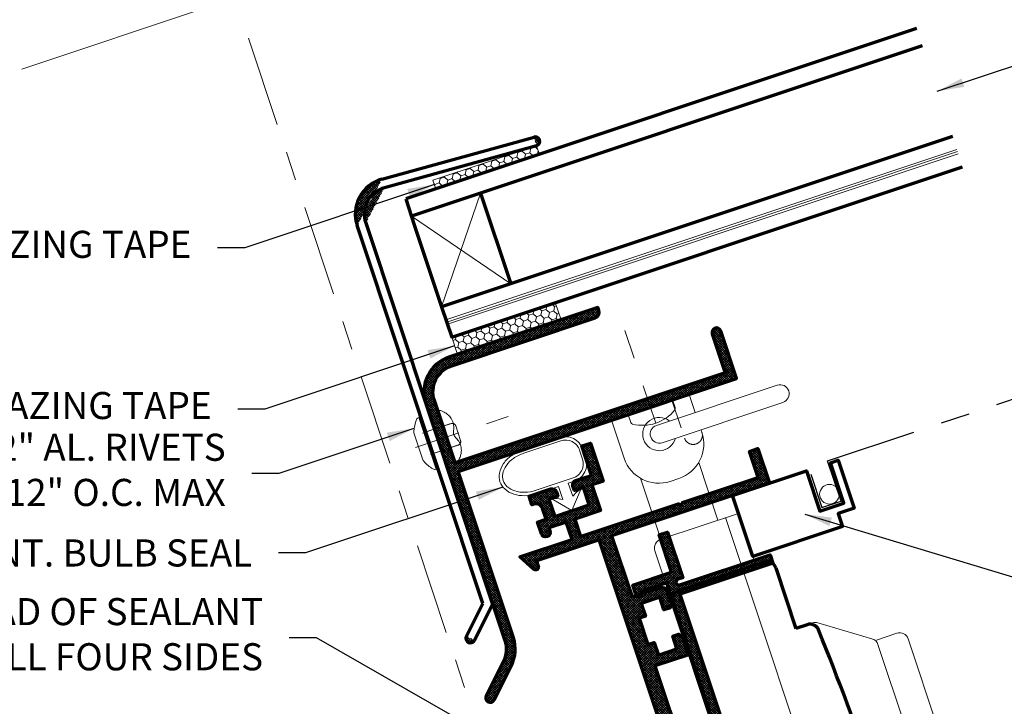
# Model space of a CAD drawing. Extents: x 1.1 to 8.9, y 2 to 12.
# Drawn here: x 2.8 to 6.2, y 7.4 to 9.8 of the extents above; entities that cross this region are included whole.
import ezdxf
from ezdxf.enums import TextEntityAlignment as Align

# ---------------------------------------------------------------- set-up
doc = ezdxf.new("R2010")
doc.units = 0
doc.header["$LTSCALE"] = 0.25
doc.header["$MEASUREMENT"] = 0
for name, pattern in [('CENTER', [2, 1.25, -0.25, 0.25, -0.25]), ('HIDDEN', [0.375, 0.25, -0.125]), ('PHANTOM', [2.5, 1.25, -0.25, 0.25, -0.25, 0.25, -0.25])]:
    doc.linetypes.add(name, pattern=pattern)
doc.layers.get('0').update_dxf_attribs({"color": 6, "linetype": 'CONTINUOUS', "lineweight": 18})
for name, color, linetype, lineweight in [('CENTER', 5, 'CENTER', 18), ('DIM', 3, 'CONTINUOUS', 18), ('DOUBLE', 7, 'CONTINUOUS', 70), ('HATCH', 1, 'CONTINUOUS', 9), ('HIDDEN', 5, 'HIDDEN', 18), ('TXT', 3, 'CONTINUOUS', 18)]:
    doc.layers.add(name, color=color, linetype=linetype, lineweight=lineweight)
doc.layers.add('PHANTOM', color=5, linetype='PHANTOM')
doc.layers.add('SINGLE', color=2, linetype='CONTINUOUS')
doc.styles.add('FENTRON', font='romans')
doc.dimstyles.new('STANDARD$7', dxfattribs={"dimtxt": 0.09300000000000001, "dimasz": 0.09300000000000001, "dimexe": 0.063, "dimexo": 0.094, "dimgap": 0.09, "dimtad": 0, "dimtoh": 1, "dimdec": 4, "dimzin": 3, "dimdsep": 46, "dimlunit": 5, "dimtxsty": 'FENTRON', "dimcen": 0.09, "dimclrd": 256, "dimclrt": 256, "dimadec": 0, "dimazin": 0, "dimtfac": 1, "dimtdec": 4, "dimtofl": 0, "dimtmove": 0, "dimatfit": 3, "dimfxl": 1, "dimtolj": 1, "dimtzin": 0, "dimarcsym": 0})
pattern_1 = [(18.42999999999999, (4.761500714687728, -2.013148202371983), (0.01795743122709573, 0.02024728468520716), [0.01562499999999999, -0.03124999999999998]), (138.43, (4.761500714687728, -2.013148202371983), (-0.02651337850859287, 0.005427949286773286), [0.015625, -0.03125]), (78.42999999999998, (4.761500714687728, -2.013148202371983), (-0.008555947281497148, 0.02567523397198045), [-0.03125, 0.015625])]
pattern_2 = [(45, (0, 0), (-0.004154252339470967, 0.004154252339470967), []), (135, (0, 0), (-0.004154252339470967, -0.004154252339470967), [])]

# ---------------------------------------------------------------- blocks, each defined once
blk = doc.blocks.new('PHS')
for p, q in [((-0.06431192638393135, 0.1864999999999997), (0, 0.1865000000000006)), ((0, -0.1864999999999988), (-1.77635683940025e-15, 0.1864999999999997)), ((-0.06432349076892052, -0.1864999999999997), (-1.77635683940025e-15, -0.1864999999999997))]:
    blk.add_line(p, q)
for centre, radius, start, end in [((0.1975997808735013, -9.095839876849254e-06), 0.3303595034728461, 147.5540376148697, 212.4419828628985), ((-0.06431192638393135, 0.166500000000001), 0.02, 90, 147.55403761487), ((-0.06432349076892052, -0.1665000000000001), 0.02, 212.4419828628995, 270)]:
    blk.add_arc(centre, radius, start, end)
at = {"layer": 'CENTER'}
blk.add_line((-0.1327597224741108, 0), (0.685098851914816, 0), dxfattribs=at)
blk = doc.blocks.new('4581')
for p, q in [((0.2010839890607365, 2.205212352368404), (1.283664899066137, 2.148476690980806)), ((1.280420069779076, 2.086561659826023), (0.1978391597736739, 2.14329732121362)), ((-0.06199999999999939, -0.7776044108866733), (-0.06199999999999939, 1.955554968679761)), ((4.440892098500626e-16, 1.95555496867976), (0, -0.803285651753805)), ((-0.240920310216783, -0.9565247211034569), (-0.06199999999999939, -0.7776044108866733)), ((0, -0.803285651753805), (-0.1970796897832177, -1.000365341537023))]:
    blk.add_line(p, q)
for centre, radius, start, end in [((0.1880000000000006, 1.955554968679761), 0.25, 87.00000000000001, 180), ((0.1880000000000006, 1.95555496867976), 0.1880000000000001, 87.00000000000003, 180), ((1.282042484422607, 2.117519175403414), 0.0310000000000004, 266.9999999999999, 87.0000000000016), ((-0.2190000000000003, -0.9784450313202395), 0.03099999999999985, 135, 314.9999999999994)]:
    blk.add_arc(centre, radius, start, end)
at = {"layer": 'TXT', "style": 'FENTRON', "flags": 3}
for tag, p in [('DRWGDATE', (0.05819273413173187, 1.200664957088514)), ('DIE', (0.06193611240064145, 0.5829671460217076))]:
    blk.add_attdef(tag, text='', height=0.062, rotation=90, dxfattribs=at).set_placement(p, align=Align.MIDDLE)
blk = doc.blocks.new('532RIV-T')
blk.add_line((0.1874999999992468, 0.01448662775572984), (-0.1875151597323814, 0.01448662775572984))
blk.add_lwpolyline([(-0.1875151597323814, 0), (-0.1875151597323814, 0.01448662775587195, -0.2198777741114444), (-0.1784239093607987, 0.0341605640475251, -0.07552968203419164), (-0.1081049824898948, 0.07768946698136858, -0.1012224145589864), (-0.09796142843410038, 0.07976423507544439), (0.09794626870096224, 0.07976423507544439, -0.1012224145589864), (0.1080898227567566, 0.07768946698136858, -0.07552968203427995), (0.1784087496277316, 0.03416056404746826, -0.219877774111373), (0.1874999999992468, 0.01448662775572984), (0.1874999999992433, 0)], format="xyb", close=True)
at = {"layer": 'CENTER'}
blk.add_line((-3.552713678800501e-15, 0.09999999999961062), (-3.552713678800501e-15, -0.570915709926723), dxfattribs=at)
at = {"layer": 'HIDDEN'}
for p, q in [((-0.07812499999969091, 0), (-0.07812499999969091, -0.3376863804006121)), ((0.07812499999968381, 0), (0.07812499999968381, -0.3376863804006121))]:
    blk.add_line(p, q, dxfattribs=at)
blk = doc.blocks.new('3962')
blk.add_lwpolyline([(0.1880000000000002, 0.7019999999999995), (1.228000000000001, 0.7020000000000004, 0.414213562373095), (1.268000000000001, 0.7420000000000004), (1.268, 0.7639999999999998), (0.1880000000000002, 0.7639999999999998, 0.414213562373095), (-0.06199999999999983, 0.5139999999999998), (-0.06199999999999983, -1.203287229840293, -0.198912367379658), (-0.1170639251369288, -1.336223304703363), (-0.3029203102167823, -1.522079689783217, 0.9999999999999999), (-0.2590796897832166, -1.565920310216784), (-0.07322330470336302, -1.38006392513693, 0.198912367379658), (0, -1.203287229840293), (0, 0), (2.018, -4.440892098500626e-16), (2.018, 0.3439999999999999, 0.9999999999999999), (1.956000000000001, 0.3439999999999999), (1.956, 0.07699999999999907), (1.970999999999999, 0.06199999999999983), (0, 0.06199999999999983), (0, 0.5139999999999998, -0.4142135623730948)], format="xyb", close=True)
at = {"layer": 'TXT', "style": 'FENTRON', "flags": 3}
for tag, p in [('DIE', (0.3733094333825169, 0.02935185991093858)), ('DRWGDATE', (1.039917877097546, 0.03388640361971706))]:
    blk.add_attdef(tag, text='', height=0.062, dxfattribs=at).set_placement(p, align=Align.MIDDLE)
blk = doc.blocks.new('532RIV-B')
blk.add_line((-0.1875151597323779, 0), (0.1875151597323779, 0))
blk.add_lwpolyline([(-0.1875151597323779, 0, 0.05284562055450553), (-0.1885268049360818, -0.009544972813429808, 0.1013083981524416), (-0.1875151597323779, -0.01448662775587195, 0.0735789732982622), (-0.1819382486895833, -0.02356753086264973, 0.0357840251927982), (-0.1667599497813583, -0.03924632771622782, 0.04845591730490929), (-0.1440820651484174, -0.05589401556730422, 0.05058136751260953), (-0.1196402976623041, -0.06726159656274433, 0.08375847570855584), (-0.0809502328571412, -0.07378862854606894, 0.08883556238171222), (-0.044503555094078, -0.06726159656274433, 0.03182858107543735), (-0.02845989939376281, -0.06013447866084221, -0.04846677486388552), (-0.0177599687562342, -0.05580080476190119, -0.0190250208112918), (-0.00478859710607793, -0.05248974357014902, -0.053018803317436), (0, -0.05198054082828207, -0.05301880331737081), (0.004788597106085035, -0.05248974357014902, -0.01902502081123708), (0.0177599687562342, -0.05580080476190119, -0.04846677486390965), (0.02845989939375926, -0.06013447866084221, 0.03182858107542022), (0.044503555094078, -0.06726159656274433, 0.08883556238172288), (0.0809502328571412, -0.07378862854606894, 0.08375847570854636), (0.1196402976623041, -0.06726159656274433, 0.05058136751264958), (0.1440820651484209, -0.05589401556730422, 0.04845591730492625), (0.1667599497813583, -0.03924632771622782, 0.03578402519282338), (0.1819382486895798, -0.02356753086264973, 0.07357897329834467), (0.1875151597323779, -0.01448662775587195, 0.1013083981524713), (0.1885268049360818, -0.009544972813429808, 0.05284562055450188), (0.1875151597323779, 0)], format="xyb")
at = {"layer": 'HIDDEN'}
blk.add_lwpolyline([(-0.07812499999968736, 0.1492200263421921), (-0.07812499999968736, -0.05817596985068008, 0.4142135623730958), (-0.05229166666645568, -0.08400930318391886), (0.05229166666645568, -0.08400930318391886, 0.4142135623730935), (0.07812499999968736, -0.05817596985068008), (0.07812499999969091, 0.1492200263421921)], format="xyb", dxfattribs=at)
blk = doc.blocks.new('2004')
at = {"layer": 'DOUBLE'}
blk.add_lwpolyline([(-0.8130000000000148, 0.08999999999999986), (-0.813000000000013, 0.4340000000000002, 1), (-0.8750000000000107, 0.4340000000000002), (-0.8750000000000142, 0.08999999999999986), (-1.000000000000014, 0.08999999999999986), (-0.9999999999999787, 3.410250000000008), (-0.5456042405653392, 3.410250000000008), (-0.5456042405653392, 3.372750000000014, 0.767326987978956), (-0.5082837324896516, 3.362750000000014), (-0.4447752028787946, 3.472750000000008), (-0.8235000000000205, 3.472750000000008), (-0.8235000000000205, 3.598750000000006), (-0.6985000000000205, 3.598750000000008), (-0.698500000000017, 3.57650000000001, 1), (-0.6360000000000205, 3.57650000000001), (-0.6360000000000205, 3.660750000000007), (-0.698500000000017, 3.660750000000007), (-0.698500000000017, 3.738750000000008, -0.414213562373106), (-0.6515000000000128, 3.785750000000011), (-0.637500000000017, 3.785750000000007), (-0.637500000000017, 3.847750000000005), (-0.7955000000000165, 3.847750000000005, 0.4142135623730951), (-0.8255000000000159, 3.817750000000006), (-0.8255000000000159, 3.785750000000007), (-0.7605000000000146, 3.785750000000007), (-0.7605000000000146, 3.660750000000007), (-1.01050000000002, 3.660750000000007), (-1.01050000000002, 3.785750000000007), (-0.9455000000000169, 3.785750000000007), (-0.9455000000000187, 3.817750000000013, 0.4142135623730951), (-0.975500000000018, 3.847750000000012), (-1.089500000000015, 3.847750000000012), (-1.089500000000015, 4.060750000000013), (-1.152500000000018, 4.060750000000013), (-1.152500000000018, 3.785750000000005), (-1.072500000000025, 3.785750000000007), (-1.072500000000025, 3.598750000000003), (-0.8855000000000182, 3.598750000000006), (-0.8855000000000217, 3.47275000000001), (-1.594187355484515, 3.472750000000007), (-1.609187355484515, 3.457750000000006), (-1.624187355484516, 3.472750000000005), (-2.170687355484517, 3.472750000000003), (-2.170687355484517, 3.660750000000011), (-2.233187355484517, 3.660750000000011), (-2.233187355484517, 3.410750000000007), (-1.089999999999979, 3.410750000000013), (-1.089999999999979, 2.968249999999991), (-1.118337121525236, 2.968249999999991, -0.654653670707988), (-1.164162878474798, 2.968249999999985), (-1.300999999999998, 2.968249999999991), (-1.331999999999997, 2.95035214165511), (-1.331999999999994, 2.844749999999992), (-1.314102141655116, 2.813749999999992), (-1.269999999999996, 2.813749999999992), (-1.269999999999996, 2.906249999999991), (-1.134999999999994, 2.906249999999991), (-1.134999999999994, 2.813749999999992), (-1.089999999999996, 2.813749999999992), (-1.089999999999996, 2.62374999999999), (-1.134999999999994, 2.62374999999999), (-1.134999999999994, 2.531249999999991), (-1.269999999999996, 2.531249999999991), (-1.269999999999996, 2.62374999999999), (-1.314102141655116, 2.62374999999999), (-1.331999999999994, 2.59274999999999), (-1.331999999999994, 2.469249999999992), (-1.089999999999987, 2.469249999999994), (-1.09, 1.828249999999992), (-1.332000000000004, 1.828249999999992), (-1.332000000000004, 1.704749999999994), (-1.314102141655127, 1.673749999999991), (-1.270000000000003, 1.673749999999991), (-1.270000000000003, 1.766249999999992), (-1.135000000000002, 1.766249999999992), (-1.135000000000002, 1.673749999999991), (-1.090000000000003, 1.673749999999991), (-1.090000000000003, 1.483749999999992), (-1.135000000000002, 1.48374999999999), (-1.135000000000002, 1.391249999999992), (-1.270000000000003, 1.391249999999992), (-1.270000000000003, 1.48374999999999), (-1.314102141655123, 1.48374999999999), (-1.332000000000004, 1.452749999999991), (-1.332000000000004, 1.329249999999991), (-1.090000000000003, 1.329249999999991), (-1.090000000000005, 0.71924999999999), (-1.332000000000011, 0.71924999999999), (-1.332000000000011, 0.59574999999999), (-1.314102141655134, 0.5647499999999912), (-1.27000000000001, 0.5647499999999912), (-1.27000000000001, 0.6572499999999906), (-1.135000000000012, 0.6572499999999906), (-1.135000000000012, 0.5647499999999912), (-1.090000000000011, 0.5647499999999912), (-1.090000000000011, 0.3747499999999899), (-1.135000000000012, 0.3747499999999899), (-1.135000000000012, 0.2822499999999906), (-1.27000000000001, 0.2822499999999906), (-1.27000000000001, 0.3747499999999899), (-1.314102141655134, 0.3747499999999899), (-1.332000000000011, 0.3437499999999893), (-1.332000000000013, 0.2381478583448793), (-1.300999999999998, 0.2202499999999912), (-1.164162878474794, 0.2202499999999912, -0.6546536707079652), (-1.118337121525233, 0.2202499999999912), (-1.090000000000019, 0.2202499999999912), (-1.090000000000016, 0.0805371257348515), (-1.00946287426517, 5.329070518200751e-15), (0, 0), (-3.552713678800501e-15, 0.08999999999999986)], format="xyb", close=True, dxfattribs=at)
blk = doc.blocks.new('2005')
at = {"layer": 'DOUBLE'}
blk.add_lwpolyline([(-0.07125000000003467, -3.205500000000021), (-0.2576250000000329, -3.205500000000021), (-0.2576250000000258, -0.4275000000000233), (-0.07125000000003823, -0.4275000000000269, 1), (-0.03125000000000355, -0.4275000000000269), (-0.03125000000000355, -0.3675000000000255), (-0.312000000000026, -0.3675000000000264), (-0.312000000000026, -0.09698742671787741), (-0.3720000000000265, -0.09698742671787741), (-0.3720000000000319, -0.4275000000000198), (-0.3380000000000294, -0.4275000000000171, -1), (-0.3380000000000294, -0.4682500000000163), (-0.9920000000000222, -0.4682500000000012), (-0.9920000000000275, -0.5282500000000168), (-0.3176250000000334, -0.5282500000000159), (-0.3176250000000298, -3.26550000000002), (-0.03125000000003553, -3.265500000000021), (-0.03125000000003553, -3.205500000000021, 1)], format="xyb", close=True, dxfattribs=at)

msp = doc.modelspace()

# ---------------------------------------------------------------- hatches: boundary and pattern name
at = {"layer": 'DIM'}
h = msp.add_hatch(dxfattribs=at)
h.set_pattern_fill('HONEY', color=256, scale=0.125, style=0)
h.set_pattern_definition(pattern_1)
h.paths.add_polyline_path([(4.231560116672121, 9.208821500151922), (4.241439673671302, 9.179174293647769), (4.597206151721146, 9.297728977637945), (4.587326594721965, 9.3273761841421)])
h = msp.add_hatch(dxfattribs=at)
h.set_pattern_fill('HONEY', color=256, scale=0.125, style=0)
h.set_pattern_definition(pattern_1)
h.paths.add_polyline_path([(4.671613964559754, 8.729614448212821), (4.651854850561399, 8.788908861221124), (4.296088372511555, 8.670354177230948), (4.315847486509917, 8.611059764222645)])
at = {"layer": 'HATCH'}
h = msp.add_hatch(dxfattribs=at)
h.set_pattern_fill('ANSI37', color=256, scale=0.047, style=0)
h.set_pattern_definition(pattern_2)
edge = h.paths.add_edge_path()
edge.add_line((4.43675912292806, 7.754162054955566), (4.374426287213128, 7.629523298325616))
edge = h.paths.add_edge_path()
edge.add_arc((4.360563264527391, 7.636456306476107), 0.01549999999999993, 153.43, 333.4299999999994)
edge = h.paths.add_edge_path()
edge.add_line((4.346700241841655, 7.643389314626596), (4.403289585548635, 7.75654356723271))
edge = h.paths.add_edge_path()
edge.add_arc((4.089839949512868, 9.092550443785761), 0.09400000000000003, 105.43, 198.43)
edge = h.paths.add_edge_path()
edge.add_line((4.000661152348374, 9.062832736332222), (4.43675912292806, 7.754162054955566))
edge = h.paths.add_edge_path()
edge.add_line((4.403289585548635, 7.75654356723271), (3.971251123496253, 9.053032215789035))
edge = h.paths.add_edge_path()
edge.add_arc((4.089839949512868, 9.092550443785761), 0.125, 105.43, 198.43)
edge = h.paths.add_edge_path()
edge.add_line((4.05658233948348, 9.21304497218906), (4.579078707434674, 9.357258827186119))
edge = h.paths.add_edge_path()
edge.add_arc((4.583202651078318, 9.34231750566411), 0.0155000000000002, 285.4299999999998, 465.4300000000015)
edge = h.paths.add_edge_path()
edge.add_line((4.587326594721963, 9.3273761841421), (4.064830226770768, 9.183162329145041))
h = msp.add_hatch(dxfattribs=at)
h.set_pattern_fill('ANSI37', color=256, scale=0.047, style=0)
h.set_pattern_definition(pattern_2)
edge = h.paths.add_edge_path()
edge.add_line((4.296053472733365, 8.571787730711327), (4.78938298896248, 8.736183559177706))
edge.add_arc((4.783060072483003, 8.755157771340365), 0.02000000000000077, 288.4299999999997, 378.4299999999997)
edge.add_line((4.802034284645663, 8.76148068781984), (4.79855668058195, 8.771916504509303))
edge.add_line((4.79855668058195, 8.771916504509303), (4.286252952190177, 8.601197759563446))
edge.add_arc((4.325771180186901, 8.482608933546832), 0.1249999999999996, 108.4299999999996, 198.4299999999997)
edge.add_line((4.207182354170288, 8.443090705550107), (4.478638947309066, 7.628486399469772))
edge.add_arc((4.389460150144571, 7.598768692016233), 0.09400000000000101, -26.569999999999595, 18.43000000000012, ccw=False)
edge.add_line((4.47353267481936, 7.556723352264875), (4.414749572763045, 7.439182530206697))
edge.add_arc((4.428612595448781, 7.432249522056207), 0.01550000000000032, 153.43, 333.4300000000001)
edge.add_line((4.442475618134518, 7.425316513905717), (4.501258720190832, 7.542857335963895))
edge.add_arc((4.389460150144571, 7.598768692016233), 0.1250000000000006, 333.4300000000001, 378.4299999999999)
edge.add_line((4.508048976161186, 7.638286920012959), (4.317841859783677, 8.209072599803136))
edge.add_line((4.317841859783677, 8.209072599803136), (5.275090863389787, 8.528063736192706))
edge.add_line((5.275090863389787, 8.528063736192706), (5.220713781666293, 8.691241960791567))
edge.add_arc((5.206008767240233, 8.686341700519973), 0.01549999999999943, 18.42999999999972, 198.4299999999987)
edge.add_line((5.191303752814172, 8.68144144024838), (5.233509220314675, 8.554788574062636))
edge.add_line((5.233509220314675, 8.554788574062636), (5.242995643555474, 8.550044338181442))
edge.add_line((5.242995643555474, 8.550044338181442), (4.308041339240488, 8.238482628655257))
edge.add_line((4.308041339240488, 8.238482628655257), (4.236592383022408, 8.452891226093294))
edge.add_arc((4.325771180186903, 8.482608933546832), 0.09400000000000074, 108.43000000000009, 198.4299999999996, ccw=False)
h = msp.add_hatch(dxfattribs=at)
h.set_pattern_fill('ANSI37', color=256, scale=0.047, style=0)
h.set_pattern_definition(pattern_2)
edge = h.paths.add_edge_path()
edge.add_line((5.239190336737179, 6.369634406926883), (5.184813255013684, 6.532812631525744))
edge.add_arc((5.199518269439744, 6.537712891797338), 0.01549999999999943, 18.429999999999723, 198.4299999999997, ccw=False)
edge.add_line((5.214223283865803, 6.542613152068932), (5.268600365589299, 6.379434927470071))
edge.add_line((5.268600365589299, 6.379434927470071), (5.327894778597607, 6.399194041468435))
edge.add_line((5.327894778597607, 6.399194041468435), (4.803053192573073, 7.974172239795086))
edge.add_line((4.803053192573073, 7.974172239795086), (4.587508153939947, 7.902344578906752))
edge.add_line((4.587508153939947, 7.902344578906752), (4.593435888139454, 7.884556255004263))
edge.add_arc((4.583948782058126, 7.881394796764524), 0.009999999999998978, -131.57000000000397, 18.43000000000768, ccw=False)
edge.add_line((4.577313436303166, 7.873913340575244), (4.529799808110236, 7.916053445810956))
edge.add_line((4.529799808110236, 7.916053445810956), (4.709449924406182, 7.975919577333558))
edge.add_line((4.709449924406182, 7.975919577333558), (4.689532737495833, 8.03568834564593))
edge.add_line((4.689532737495833, 8.03568834564593), (4.630238324487525, 8.015929231647569))
edge.add_line((4.630238324487525, 8.015929231647569), (4.633755446779232, 8.00537482613209))
edge.add_arc((4.618931843527156, 8.0004350476325), 0.01562499999999967, -161.56999999999675, 18.429999999999097, ccw=False)
edge.add_line((4.60410824027508, 7.995495269132909), (4.590790597440184, 8.035459703500507))
edge.add_line((4.590790597440184, 8.035459703500507), (4.620437803944336, 8.045339260499688))
edge.add_line((4.620437803944336, 8.045339260499688), (4.608108116809357, 8.082338974216873))
edge.add_arc((4.585813417518232, 8.074909547353487), 0.02350000000000187, 18.43000000000162, 108.4300000000016)
edge.add_line((4.578383990654847, 8.097204246644612), (4.571743016397919, 8.094991225876793))
edge.add_line((4.571743016397919, 8.094991225876793), (4.561942495854732, 8.124401254728912))
edge.add_line((4.561942495854732, 8.124401254728912), (4.636890633897231, 8.149376774822844))
edge.add_arc((4.641632821256838, 8.13514611570085), 0.01500000000000015, 18.430000000000177, 108.4300000000002, ccw=False)
edge.add_line((4.655863480378832, 8.139888303060458), (4.660921813562412, 8.124708933330332))
edge.add_line((4.660921813562412, 8.124708933330332), (4.630088718798092, 8.114434194051181))
edge.add_line((4.630088718798092, 8.114434194051181), (4.649847832796455, 8.055139781042875))
edge.add_line((4.649847832796455, 8.055139781042875), (4.768436658813072, 8.094658009039602))
edge.add_line((4.768436658813072, 8.094658009039602), (4.748677544814709, 8.153952422047908))
edge.add_line((4.748677544814709, 8.153952422047908), (4.717844450050388, 8.14367768276876))
edge.add_line((4.717844450050388, 8.14367768276876), (4.712786116866806, 8.15885705249889))
edge.add_arc((4.727016775988799, 8.163599239858497), 0.01499999999999931, 108.4299999999991, 198.4300000000013, ccw=False)
edge.add_line((4.722274588629193, 8.17782989898049), (4.776351093292768, 8.195850210946997))
edge.add_line((4.776351093292768, 8.195850210946997), (4.742681563039557, 8.296887890713151))
edge.add_line((4.742681563039557, 8.296887890713151), (4.772565947195745, 8.306846484168327))
edge.add_line((4.772565947195745, 8.306846484168327), (4.816035997992145, 8.176398775550048))
edge.add_line((4.816035997992145, 8.176398775550048), (4.778087573666832, 8.163752942591097))
edge.add_line((4.778087573666832, 8.163752942591097), (4.807647208208383, 8.075048500730668))
edge.add_line((4.807647208208383, 8.075048500730668), (4.718942766347952, 8.045488866189118))
edge.add_line((4.718942766347952, 8.045488866189118), (4.738859953258302, 7.985720097876747))
edge.add_line((4.738859953258302, 7.985720097876747), (5.075029559257203, 8.097744371846476))
edge.add_line((5.075029559257203, 8.097744371846476), (5.084515982498004, 8.093000135965283))
edge.add_line((5.084515982498004, 8.093000135965283), (5.089260218379198, 8.102486559206083))
edge.add_line((5.089260218379198, 8.102486559206083), (5.348495392051517, 8.188873405606925))
edge.add_line((5.348495392051517, 8.188873405606925), (5.318777684597978, 8.278052202771423))
edge.add_line((5.318777684597978, 8.278052202771423), (5.348424891102132, 8.287931759770604))
edge.add_line((5.348424891102132, 8.287931759770604), (5.387943119098858, 8.169342933753988))
edge.add_line((5.387943119098858, 8.169342933753988), (4.845666133483061, 7.988635979525943))
edge.add_line((4.845666133483061, 7.988635979525943), (4.915613397037268, 7.778733757476525))
edge.add_line((4.915613397037268, 7.778733757476525), (4.92905526093475, 7.783213088793349))
edge.add_arc((4.938343377250825, 7.791578547256524), 0.01250000000000126, 222.0081784781939, 354.8518215217905)
edge.add_line((4.950792951806636, 7.790456899638368), (5.0157023661953, 7.812087141905764))
edge.add_line((5.0157023661953, 7.812087141905764), (5.033236547208264, 7.808497458140033))
edge.add_line((5.033236547208264, 7.808497458140033), (5.04992938525174, 7.758404522125151))
edge.add_line((5.04992938525174, 7.758404522125151), (5.046339701486012, 7.740870341112187))
edge.add_line((5.046339701486012, 7.740870341112187), (5.025419616671215, 7.733898987155904))
edge.add_line((5.025419616671215, 7.733898987155904), (5.010797872312427, 7.777776852782051))
edge.add_line((5.010797872312427, 7.777776852782051), (4.946759906263455, 7.756437009663818))
edge.add_line((4.946759906263455, 7.756437009663818), (4.961381650622243, 7.712559144037671))
edge.add_line((4.961381650622243, 7.712559144037671), (4.940035661939254, 7.705445862998261))
edge.add_line((4.940035661939254, 7.705445862998261), (4.970069515216765, 7.615318355225633))
edge.add_line((4.970069515216765, 7.615318355225633), (4.991415503899755, 7.622431636265043))
edge.add_line((4.991415503899755, 7.622431636265043), (5.006037248258543, 7.578553770638896))
edge.add_line((5.006037248258543, 7.578553770638896), (5.070075214307516, 7.599893613757128))
edge.add_line((5.070075214307516, 7.599893613757128), (5.055453469948727, 7.643771479383275))
edge.add_line((5.055453469948727, 7.643771479383275), (5.076373554763523, 7.650742833339559))
edge.add_line((5.076373554763523, 7.650742833339559), (5.08976375907244, 7.638866985500403))
edge.add_line((5.08976375907244, 7.638866985500403), (5.109285763702823, 7.580284105448197))
edge.add_line((5.109285763702823, 7.580284105448197), (4.994491780118737, 7.542030460747366))
edge.add_line((4.994491780118737, 7.542030460747366), (5.095816516702348, 7.237968710840768))
edge.add_line((5.095816516702348, 7.237968710840768), (5.210610500286433, 7.276222355541599))
edge.add_line((5.210610500286433, 7.276222355541599), (5.230132504916815, 7.217639475489393))
edge.add_line((5.230132504916815, 7.217639475489393), (5.226542821151086, 7.200105294476428))
edge.add_line((5.226542821151086, 7.200105294476428), (5.205622736336288, 7.193133940520143))
edge.add_line((5.205622736336288, 7.193133940520143), (5.1910009919775, 7.237011806146291))
edge.add_line((5.1910009919775, 7.237011806146291), (5.126963025928527, 7.215671963028059))
edge.add_line((5.126963025928527, 7.215671963028059), (5.141584770287316, 7.171794097401911))
edge.add_line((5.141584770287316, 7.171794097401911), (5.120238781604326, 7.164680816362501))
edge.add_line((5.120238781604326, 7.164680816362501), (5.150272634881838, 7.074553308589874))
edge.add_line((5.150272634881838, 7.074553308589874), (5.171618623564828, 7.081666589629283))
edge.add_line((5.171618623564828, 7.081666589629283), (5.186240367923616, 7.037788724003137))
edge.add_line((5.186240367923616, 7.037788724003137), (5.250278333972588, 7.05912856712137))
edge.add_line((5.250278333972588, 7.05912856712137), (5.2356565896138, 7.103006432747516))
edge.add_line((5.2356565896138, 7.103006432747516), (5.256576674428596, 7.1099777867038))
edge.add_line((5.256576674428596, 7.1099777867038), (5.269966878737515, 7.098101938864644))
edge.add_line((5.269966878737515, 7.098101938864644), (5.289488883367897, 7.039519058812437))
edge.add_line((5.289488883367897, 7.039519058812437), (5.174694899783814, 7.001265414111606))
edge.add_line((5.174694899783814, 7.001265414111606), (5.271119376095826, 6.711908678631067))
edge.add_line((5.271119376095826, 6.711908678631067), (5.385913359679912, 6.750162323331899))
edge.add_line((5.385913359679912, 6.750162323331899), (5.405435364310295, 6.691579443279691))
edge.add_line((5.405435364310295, 6.691579443279691), (5.401845680544565, 6.674045262266728))
edge.add_line((5.401845680544565, 6.674045262266728), (5.380925595729767, 6.667073908310444))
edge.add_line((5.380925595729767, 6.667073908310444), (5.366303851370978, 6.710951773936591))
edge.add_line((5.366303851370978, 6.710951773936591), (5.302265885322008, 6.689611930818359))
edge.add_line((5.302265885322008, 6.689611930818359), (5.316887629680797, 6.645734065192212))
edge.add_line((5.316887629680797, 6.645734065192212), (5.295541640997805, 6.638620784152801))
edge.add_line((5.295541640997805, 6.638620784152801), (5.325575494275317, 6.548493276380174))
edge.add_line((5.325575494275317, 6.548493276380174), (5.346921482958308, 6.555606557419584))
edge.add_line((5.346921482958308, 6.555606557419584), (5.361543227317097, 6.511728691793437))
edge.add_line((5.361543227317097, 6.511728691793437), (5.425581193366067, 6.533068534911669))
edge.add_line((5.425581193366067, 6.533068534911669), (5.410959449007279, 6.576946400537816))
edge.add_line((5.410959449007279, 6.576946400537816), (5.431879533822078, 6.583917754494101))
edge.add_line((5.431879533822078, 6.583917754494101), (5.445269738130994, 6.572041906654944))
edge.add_line((5.445269738130994, 6.572041906654944), (5.461962576174471, 6.521948970640065))
edge.add_line((5.461962576174471, 6.521948970640065), (5.45008672833531, 6.508558766331141))
edge.add_line((5.45008672833531, 6.508558766331141), (5.385177313946643, 6.486928524063747))
edge.add_arc((5.37588919763057, 6.478563065600571), 0.01250000000000053, 42.00817847820232, 174.8518215217989)
edge.add_line((5.363439623074759, 6.479684713218726), (5.349997759177297, 6.475205381901908))
edge.add_line((5.349997759177297, 6.475205381901908), (5.372082580054447, 6.408931838947868))
edge.add_line((5.372082580054447, 6.408931838947868), (5.346610105275817, 6.357997888193315))
edge.add_line((5.346610105275817, 6.357997888193315), (4.867766036609964, 6.198429152115548))
edge.add_line((4.867766036609964, 6.198429152115548), (4.853539474531145, 6.241121129481529))
edge.add_line((4.853539474531145, 6.241121129481529), (5.239190336737179, 6.369634406926883))
h = msp.add_hatch(dxfattribs=at)
h.set_pattern_fill('ANSI37', color=256, scale=0.047, style=0)
h.set_pattern_definition(pattern_2)
edge = h.paths.add_edge_path()
edge.add_line((5.38616666827183, 6.479352747319981), (5.474574638067215, 6.508813586291539))
edge.add_line((5.474574638067215, 6.508813586291539), (5.035448088567595, 7.826572620988154))
edge.add_line((5.035448088567595, 7.826572620988154), (4.947040118772216, 7.797111782016595))
edge.add_arc((4.937553012690878, 7.793950323776854), 0.01000000000000881, -161.5700000000004, 18.429999999999723, ccw=False)
edge.add_line((4.92806590660954, 7.790788865537113), (4.918581531890326, 7.819250183781102))
edge.add_line((4.918581531890326, 7.819250183781102), (5.051756783506995, 7.863629153821428))
edge.add_line((5.051756783506995, 7.863629153821428), (5.008996073319215, 7.991948227774481))
edge.add_line((5.008996073319215, 7.991948227774481), (5.037457391563203, 8.001432602493695))
edge.add_line((5.037457391563203, 8.001432602493695), (5.089702476470198, 7.844652210296658))
edge.add_line((5.089702476470198, 7.844652210296658), (5.073574396131937, 7.839277731289105))
edge.add_arc((5.07679513171367, 7.82961274196875), 0.01018750000000032, 108.429999999999, 288.4300000000006)
edge.add_line((5.080015867295403, 7.819947752648397), (5.39024423615486, 7.923327437087837))
edge.add_line((5.39024423615486, 7.923327437087837), (5.39972861087408, 7.894866118843844))
edge.add_line((5.39972861087408, 7.894866118843844), (5.079835252694266, 7.788265698822677))
edge.add_line((5.079835252694266, 7.788265698822677), (5.512520331030415, 6.489836642766766))
edge.add_line((5.512520331030415, 6.489836642766766), (5.376676830828386, 6.444568512596517))
edge.add_line((5.376676830828386, 6.444568512596517), (5.367192456109172, 6.473029830840504))
edge.add_arc((5.376679562190501, 6.476191289080242), 0.01000000000000038, 18.430000000001314, 198.4299999999997, ccw=False)

# ---------------------------------------------------------------- linework, layer by layer
at = {"layer": 'CENTER'}
msp.add_line((4.858281301528663, 5.913744919751622), (3.472675544310931, 10.0717592943822), dxfattribs=at)
at = {"layer": 'DIM', "linetype": 'ByBlock'}
msp.add_line((3.463482362368971, 9.805178734468974), (2.818745892507799, 9.59032845160836), dxfattribs=at)
at = {"layer": 'DOUBLE'}
for p, q in [((5.892862758949633, 9.729490172429983), (4.138015460524649, 9.144709481297411)), ((5.912621872947994, 9.670195759421677), (4.15777457452301, 9.085415068289105)), ((4.138015460524649, 9.144709481297411), (4.167654131522191, 9.055767861784943)), ((4.394952226556242, 9.164451524282557), (4.498687575047647, 8.853155855988945)), ((4.167654131522191, 9.05576786178495), (4.261509923014422, 8.774119399995492)), ((5.370359192794808, 7.897596120068128), (5.07341277244921, 7.798642477164325)), ((5.409569742190115, 7.877986611759196), (5.478805677640381, 7.670218988578087)), ((5.053803264140278, 7.759431927769018), (5.473842509517475, 6.498951296038427)), ((5.517749280740631, 7.683196452290513), (5.478805677640381, 7.670218988578089))]:
    msp.add_line(p, q, dxfattribs=at)
msp.add_lwpolyline([(6.016357221439399, 9.358900091128064), (4.261509923014415, 8.774119399995485), (4.296088372511555, 8.670354177230955), (6.050935670936532, 9.255134868363527)], dxfattribs=at)
msp.add_lwpolyline([(5.260727024541232, 8.12694977751449), (5.514507112216783, 8.21151878542748), (5.560664402516956, 8.073007036640071), (5.643676580728588, 8.100669796237781), (5.597519290428416, 8.239181545025176), (5.623608832152065, 8.247875555184457), (5.678460132611519, 8.083274264673406), (5.623909272643878, 8.06509587979491), (5.638926199282636, 8.0200321259086), (5.330595251639444, 7.917284733117107)], close=True, dxfattribs=at)
for centre, radius, start, end in [((5.380159713337996, 7.868186091216009), 0.031, 18.43000000000006, 108.4300000000002), ((5.08321329299239, 7.769232448312206), 0.031, 108.4300000000002, 198.43), ((5.527549801283818, 7.653786423438394), 0.031, 22.24277306995803, 108.43), ((-1.97934924307539, 4.583738234982736), 8.141408691406435, 14.61722693004481, 22.24277306995524)]:
    msp.add_arc(centre, radius, start, end, dxfattribs=at)
at = {"layer": 'HIDDEN'}
msp.add_line((5.052622895728469, 8.453929096671297), (5.09609294652487, 8.323481388053022), dxfattribs=at)
msp.add_arc((5.125885992772091, 8.333409544304015), 0.03140372416185365, 198.43, 18.43000000000006, dxfattribs=at)
at = {"layer": 'PHANTOM'}
msp.add_lwpolyline([(5.529959878790429, 8.199585519976758), (5.568022548011569, 8.085364627826209), (5.633646294931573, 8.107232912384667), (5.587603439434893, 8.24540125789489), (6.481474597175726, 8.543272527877356)], dxfattribs=at)
at = {"layer": 'SINGLE'}
msp.add_line((5.221885982622005, 7.848119298616229), (5.221885982622005, 7.848119298616229), dxfattribs=at)
msp.add_line((5.221885982622005, 7.848119298616229), (5.221885982622005, 7.848119298616229), dxfattribs=at)
at = {"layer": 'TXT'}
for p, q in [((4.276428054083183, 8.72935211817422), (6.031275352508167, 9.314132809306791)), ((4.278799147762982, 8.722236788613223), (6.033646446187966, 9.307017479745795)), ((4.281170241442787, 8.71512145905222), (6.036017539867771, 9.2999021501848)), ((4.394952226556242, 9.164451524282557), (4.261509923014422, 8.774119399995492)), ((4.15777457452301, 9.085415068289105), (4.498687575047647, 8.853155855988945)), ((5.211000335005238, 8.042128458403049), (5.144960158311058, 8.240306044319645)), ((5.014135430454118, 7.976525716189251), (4.944307090179819, 8.18607106565441)), ((5.281197466643533, 8.065520765637876), (5.014135430454118, 7.976525716189249)), ((5.281197466643533, 8.065520765637876), (5.340474808638625, 7.887637526612954)), ((5.236726656887299, 8.050701430139103), (5.735644285345963, 6.553517501679348)), ((4.994525922145186, 7.93731516679394), (5.053803264140278, 7.759431927769018)), ((5.536005123822598, 7.689279981349856), (5.517749280740631, 7.683196452290513)), ((5.739943035550318, 7.63523035138665), (5.554531148358031, 7.68961664273516)), ((5.755501557670335, 7.630666618554926), (5.825313971931912, 7.653930723584555)), ((5.760627560410192, 7.615284181692413), (5.972850379001848, 6.978432374652737)), ((5.864524521327219, 7.634321215275621), (6.067213512722425, 7.026079126636407))]:
    msp.add_line(p, q, dxfattribs=at)
for points in [[(4.241439673671302, 9.179174293647769), (4.597206151721146, 9.297728977637945), (4.587326594721965, 9.3273761841421), (4.231560116672121, 9.208821500151922)], [(4.315847486509917, 8.611059764222645), (4.671613964559754, 8.729614448212821), (4.651854850561399, 8.788908861221124), (4.296088372511555, 8.670354177230948)]]:
    msp.add_lwpolyline(points, close=True, dxfattribs=at)
for points in [[(5.41453631175802, 8.505586749793414, -0.9999999999999999), (5.434295425756382, 8.446292336785108), (5.019234534698235, 8.307978538796567, -0.9999999999999999), (4.999475420699873, 8.367272951804871)], [(4.696689325619573, 8.169352923108718), (4.717012909488666, 8.176113002220873, 0.4143757199793044), (4.756581037442913, 8.25517745896309), (4.746338719600743, 8.285913261405753, 0.4145318212955417), (4.667220781977306, 8.325427057508321), (4.539957802809113, 8.282864598606963, 0.07300811473120983), (4.501253691418242, 8.26332960063715, 0.08404990709686323), (4.474458668050502, 8.236775348966653, 0.1065132448996605), (4.46004577492333, 8.20361226754634, 0.1305891134000436), (4.46188217919034, 8.17400955930087, 0.1305891134000396), (4.478170399129894, 8.149222736041352, 0.1065132448996712), (4.509595472835869, 8.131334577942773, 0.08404990709686741), (4.546963149499433, 8.126161735414207, 0.07300811473121491), (4.589648748675039, 8.13374883019791), (4.662440192586672, 8.157960894502125), (4.677513086532969, 8.11272919033987), (4.658650499663317, 8.116011223660209), (4.638147378440515, 8.116012864004823), (4.709142245804763, 8.074898895041237), (4.741282798143509, 8.150381439588742), (4.724879160284516, 8.13808108806699), (4.711755902341331, 8.124140176077887)], [(4.585973738932573, 8.144797424079961), (4.7133378997462, 8.187161596102925, 0.4143757199793043), (4.745534479772168, 8.251496333183574), (4.735292161929998, 8.282232135626245, 0.4145318212955393), (4.670913907463984, 8.314384505832308), (4.543638928588621, 8.27181804093621, 0.0730081147312097), (4.507954332091337, 8.25380707271922, 0.0840499070968613), (4.483920327698492, 8.229989030370888, 0.1065132448996568), (4.471462603135926, 8.201324658108163, 0.1305891134000409), (4.472928736861085, 8.177690685080378, 0.1305891134000366), (4.485932795392827, 8.1579015797221, 0.1065132448996685), (4.513094927876082, 8.142440024255244, 0.08404990709686978), (4.546612155786541, 8.137800202959, 0.07300811473121543)]]:
    msp.add_lwpolyline(points, format="xyb", close=True, dxfattribs=at)
for points in [[(5.112208988222925, 8.473785409173285), (5.132887849968562, 8.411730958301188, -0.4142135623730976)], [(5.152646963966923, 8.352436545292884), (5.155679039019319, 8.343337700555013, -0.4142135623730976), (5.076608440999429, 8.185230646541674), (5.046961234495278, 8.175351089542492, -0.4142135623730924), (4.888854180481935, 8.254421687562377), (4.845384129685542, 8.384869396180651)]]:
    msp.add_lwpolyline(points, format="xyb", dxfattribs=at)
msp.add_circle((5.594102930832477, 8.131244108241674), 0.03381372466257197, dxfattribs=at)
for centre, radius, start, end in [((5.009354977699054, 8.337625745300722), 0.05704824386103623, 51.64498022707222, 345.2150197729247), ((5.023935950997306, 7.947115687337128), 0.031, 108.43, 198.43), ((5.545805644365785, 7.659869952497736), 0.031, 73.65216863363676, 108.4299999999987), ((5.8351144924751, 7.624520694732434), 0.031, 18.43000000000006, 108.43), ((5.731217531558073, 7.605483661149226), 0.031, 18.43000000000006, 73.65216863363696)]:
    msp.add_arc(centre, radius, start, end, dxfattribs=at)

# ---------------------------------------------------------------- block references
at = {"layer": 'DOUBLE', "yscale": 0.5, "zscale": 0.5}
for name, p, xscale, rotation in [('4581', (4.309781420798039, 8.135204864545464), 0.5, 18.42999999999995), ('3962', (4.317841859783677, 8.209072599803136), 0.4999999999999999, 18.43000000000003), ('2004', (4.867766036609964, 6.198429152115548), -0.4999999999999999, 18.43000000000003)]:
    msp.add_blockref(name, p, dxfattribs=dict(at, xscale=xscale, rotation=rotation))
at = {"layer": 'HATCH', "xscale": -0.4999999999999999, "yscale": 0.5, "zscale": 0.5, "rotation": 18.43000000000003}
msp.add_blockref('2005', (4.845666133483057, 7.988635979525945), dxfattribs=at)
at = {"layer": 'TXT', "rotation": 108.43}
for name, p, xscale, yscale, zscale in [('PHS', (4.978796558954237, 8.429327402676956), 0.4316499999999999, 0.4316499999999999, 0.43165), ('532RIV-T', (4.219581903051569, 8.307825330154007), -0.5, 0.5, 0.5), ('532RIV-B', (4.278401960755808, 8.327426371240382), -0.5, 0.5, 0.5)]:
    msp.add_blockref(name, p, dxfattribs=dict(at, xscale=xscale, yscale=yscale, zscale=zscale))

# ---------------------------------------------------------------- texts
at = {"layer": 'DIM', "char_height": 0.09300000000000001, "attachment_point": 6, "style": 'FENTRON'}
for s, insert in [('1/16" GLAZING TAPE', (3.401812884537655, 8.976831434141069)), ('1/8" GLAZING TAPE', (3.47128091887668, 8.423540507968019)), ('5/32" AL. RIVETS\\P12" O.C. MAX', (3.519620058877578, 8.202739850548344)), ('\\A1;CONT. BULB SEAL', (3.610675394961561, 7.929495174455003)), ('CONT. BEAD OF SEALANT\\PALL FOUR SIDES', (3.647995804814826, 7.638602669637166))]:
    msp.add_mtext(s, dxfattribs=dict(at, insert=insert))

# ---------------------------------------------------------------- leaders
at = {"layer": 'DIM', "annotation_type": 0, "has_hookline": 1}
for points, hookline_direction, text_width in [([(5.964489547193701, 9.514547925274876), (6.352631067011913, 9.643891182902033), (6.445631067011913, 9.643891182902033)], 0, 1.403857142857144), ([(4.236499895171711, 9.193997896899846), (3.584812884537655, 8.976831434141069), (3.491812884537655, 8.976831434141069)], 1, 1.465857142857143), ([(4.305967929510736, 8.640706970726796), (3.65428091887668, 8.423540507968019), (3.56128091887668, 8.423540507968019)], 1, 1.377285714285714), ([(4.166337853764006, 8.357267946997288), (3.702620058877578, 8.202739850548344), (3.609620058877578, 8.202739850548344)], 1, 1.235571428571429), ([(4.472082417655812, 8.155565743647223), (3.793675394961561, 7.929495174455003), (3.700675394961561, 7.929495174455003)], 1, 1.257714285714286), ([(5.508967579978304, 8.063073245775653), (6.671175320543803, 7.712768516172947), (6.764175320543803, 7.712768516172947)], 0, 0.5092857142857143), ([(5.124489587051578, 6.899157539029041), (3.830995804814826, 7.638602669637166), (3.737995804814826, 7.638602669637166)], 1, 1.767)]:
    msp.add_leader(points, dimstyle='STANDARD$7', dxfattribs=dict(at, hookline_direction=hookline_direction, text_width=text_width))

doc.saveas('drawing.dxf')
